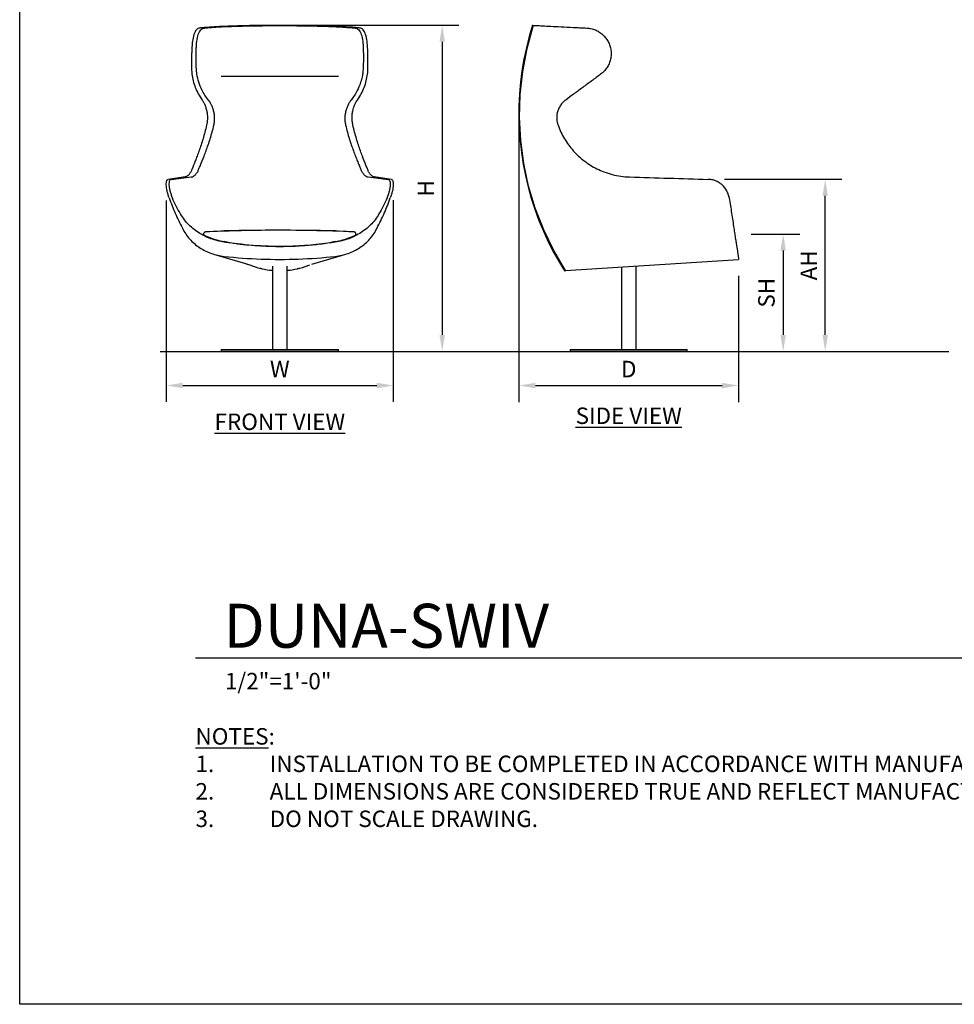
# Model space of a CAD drawing. Units: inches. Extents: x 0 to 204, y 0 to 264.
# Drawn here: x 0 to 128, y 0 to 134 of the extents above; entities that cross this region are included whole.
import ezdxf

# ---------------------------------------------------------------- set-up
doc = ezdxf.new("R2010")
doc.units = ezdxf.units.IN
doc.header["$MEASUREMENT"] = 0
doc.layers.get('0').update_dxf_attribs({"color": 10})
for name, color, linetype in [('A-ANNO-DIMS', 2, 'Continuous'), ('A-ANNO-NOTES', 2, 'Continuous'), ('A-ANNO-TITLE', 4, 'Continuous')]:
    doc.layers.add(name, color=color, linetype=linetype)
doc.styles.add('Arial', font='arial.ttf')
doc.dimstyles.new('ARCH-24', dxfattribs={"dimscale": 24, "dimtxt": 0.09375, "dimasz": 0.09375, "dimexe": 0.09375, "dimexo": 0.09375, "dimgap": 0.046875, "dimtad": 1, "dimdec": 4, "dimzin": 3, "dimdsep": 46, "dimlunit": 4, "dimtxsty": 'Arial', "dimcen": 0, "dimdle": 0.09375, "dimclrd": 256, "dimclre": 256, "dimclrt": 256, "dimadec": 0, "dimazin": 0, "dimtfac": 1, "dimtdec": 4, "dimtmove": 2, "dimatfit": 2, "dimfxl": 1, "dimfrac": 2, "dimtolj": 1, "dimtzin": 0, "dimlwd": -1, "dimlwe": -1, "dimarcsym": 0})

# ---------------------------------------------------------------- blocks, each defined once
blk = doc.blocks.new('*D1')
at = {"layer": 'A-ANNO-DIMS', "transparency": 16777216}
for p, q in [((20.01, 109.7), (20.01, 82.22)), ((50.99, 109.77), (50.99, 82.22)), ((22.26, 84.47), (48.74, 84.47))]:
    blk.add_line(p, q, dxfattribs=at)
for points in [[(22.26, 84.84), (22.26, 84.09), (20.01, 84.47)], [(48.74, 84.84), (48.74, 84.09), (50.99, 84.47)]]:
    blk.add_solid(points, dxfattribs=at)
at = {"layer": 'Defpoints', "color": 0, "transparency": 16777216}
for p in [(20.01, 111.95), (50.99, 112.02), (50.99, 84.47)]:
    blk.add_point(p, dxfattribs=at)
at = {"layer": 'A-ANNO-DIMS', "transparency": 16777216, "insert": (35.5, 86.72), "char_height": 2.25, "attachment_point": 5, "style": 'Arial'}
blk.add_mtext('\\A1;W', dxfattribs=at)
blk = doc.blocks.new('*D2')
at = {"layer": 'A-ANNO-DIMS', "transparency": 16777216}
for p, q in [((68.15, 120.41), (68.15, 82.21)), ((98.14, 99.44), (98.14, 82.21)), ((70.4, 84.46), (95.89, 84.46))]:
    blk.add_line(p, q, dxfattribs=at)
for points in [[(70.4, 84.83), (70.4, 84.08), (68.15, 84.46)], [(95.89, 84.83), (95.89, 84.08), (98.14, 84.46)]]:
    blk.add_solid(points, dxfattribs=at)
at = {"layer": 'Defpoints', "color": 0, "transparency": 16777216}
for p in [(68.15, 122.66), (98.14, 101.69), (98.14, 84.46)]:
    blk.add_point(p, dxfattribs=at)
at = {"layer": 'A-ANNO-DIMS', "transparency": 16777216, "insert": (83.14, 86.71), "char_height": 2.25, "attachment_point": 5, "style": 'Arial'}
blk.add_mtext('\\A1;D', dxfattribs=at)
blk = doc.blocks.new('*D3')
at = {"layer": 'A-ANNO-DIMS', "transparency": 16777216}
for p, q in [((99.86, 105.13), (106.47, 105.13)), ((104.22, 102.88), (104.22, 91.38)), ((103.72, 89.13), (106.47, 89.13))]:
    blk.add_line(p, q, dxfattribs=at)
for points in [[(103.84, 102.88), (104.59, 102.88), (104.22, 105.13)], [(103.84, 91.38), (104.59, 91.38), (104.22, 89.13)]]:
    blk.add_solid(points, dxfattribs=at)
at = {"layer": 'Defpoints', "color": 0, "transparency": 16777216}
for p in [(97.61, 105.13), (101.47, 89.13), (104.22, 89.13)]:
    blk.add_point(p, dxfattribs=at)
at = {"layer": 'A-ANNO-DIMS', "transparency": 16777216, "insert": (101.93, 97.13), "char_height": 2.25, "attachment_point": 5, "rotation": 90, "style": 'Arial'}
blk.add_mtext('\\A1;SH', dxfattribs=at)
blk = doc.blocks.new('*D4')
at = {"layer": 'A-ANNO-DIMS', "transparency": 16777216}
for p, q in [((37.75, 133.63), (59.93, 133.63)), ((57.68, 131.38), (57.68, 91.38)), ((46.25, 89.13), (59.93, 89.13))]:
    blk.add_line(p, q, dxfattribs=at)
for points in [[(57.3, 131.38), (58.05, 131.38), (57.68, 133.63)], [(57.3, 91.38), (58.05, 91.38), (57.68, 89.13)]]:
    blk.add_solid(points, dxfattribs=at)
at = {"layer": 'Defpoints', "color": 0, "transparency": 16777216}
for p in [(35.5, 133.63), (44, 89.13), (57.68, 89.13)]:
    blk.add_point(p, dxfattribs=at)
at = {"layer": 'A-ANNO-DIMS', "transparency": 16777216, "insert": (55.43, 111.38), "char_height": 2.25, "attachment_point": 5, "rotation": 90, "style": 'Arial'}
blk.add_mtext('\\A1;H', dxfattribs=at)
blk = doc.blocks.new('DWGTITLE-A')
at = {"style": 'Arial'}
for tag, p, height in [('TITLE1', (15.29, 36.89), 24), ('TITLE2', (15.29, 5.47), 24), ('SCALE', (16.05, -17.26), 9)]:
    blk.add_attdef(tag, p, '', height=height, dxfattribs=at)
blk = doc.blocks.new('*D8')
at = {"layer": 'A-ANNO-DIMS', "transparency": 16777216}
for p, q in [((96.23, 112.61), (112.21, 112.61)), ((109.96, 91.38), (109.96, 110.36)), ((99.64, 89.13), (112.21, 89.13))]:
    blk.add_line(p, q, dxfattribs=at)
for points in [[(109.58, 110.36), (110.33, 110.36), (109.96, 112.61)], [(109.58, 91.38), (110.33, 91.38), (109.96, 89.13)]]:
    blk.add_solid(points, dxfattribs=at)
at = {"layer": 'Defpoints', "color": 0, "transparency": 16777216}
for p in [(93.98, 112.61), (109.96, 112.61), (97.39, 89.13)]:
    blk.add_point(p, dxfattribs=at)
at = {"layer": 'A-ANNO-DIMS', "transparency": 16777216, "insert": (107.71, 100.87), "char_height": 2.25, "attachment_point": 5, "rotation": 90, "style": 'Arial'}
blk.add_mtext('\\A1;AH', dxfattribs=at)
blk = doc.blocks.new('DUNA-SWIV-FR')
for p, q in [((8, 37.5), (-8, 37.5)), ((-8.1, 16.42), (-10.15, 16.3)), ((10.15, 16.3), (8.1, 16.42)), ((-7.04, 14.87), (-7.58, 14.98)), ((-7.33, 14.94), (-7.14, 14.89)), ((7.15, 14.9), (6.88, 14.79)), ((7.58, 14.98), (7.04, 14.87)), ((7.14, 14.89), (7.33, 14.94)), ((-4.57, 11.96), (-3.79, 11.7)), ((-4.09, 11.8), (-3.62, 11.64)), ((-1, 11.62), (-1, 0.25)), ((1, 0.25), (1, 11.62)), ((3.62, 11.64), (4.09, 11.8)), ((-8, 0.25), (-8, 0)), ((-8, 0.25), (8, 0.25)), ((8, 0), (-8, 0)), ((8, 0), (8, 0.25))]:
    blk.add_line(p, q)
at = {"flags": 128}
for points in [[(-6.87, 14.81), (-6.93, 14.83), (-7.15, 14.9)], [(-8.72, 13.18), (-4.66, 11.99), (-4.4, 11.9)], [(4.4, 11.9), (8.55, 13.13), (8.72, 13.18)]]:
    blk.add_lwpolyline(points, dxfattribs=at)
for centre, major_axis, start_param, end_param in [((0.48, 21.35), (11.21, 0), 4.318192, 4.321969), ((0, 20.48), (10.16, 0), 4.330711, 4.613765), ((0, 20.48), (10.16, 0), 4.811013, 5.094066), ((-0.48, 21.35), (11.21, 0), 5.102809, 5.106586)]:
    blk.add_ellipse(centre, major_axis=major_axis, ratio=0.931664, start_param=start_param, end_param=end_param)
for points, knots in [([(10.92, 44.13), (10.76, 44.15), (10.41, 44.19), (9.56, 44.26), (8.25, 44.34), (6.34, 44.41), (4.17, 44.46), (1.82, 44.5), (-0.61, 44.5), (-3.01, 44.48), (-5.19, 44.44), (-7.08, 44.38), (-8.66, 44.31), (-9.75, 44.24), (-10.47, 44.18), (-10.78, 44.15), (-10.92, 44.13)], [0, 0, 0, 0, 0.043478, 0.086957, 0.173913, 0.26087, 0.347826, 0.434783, 0.521739, 0.608696, 0.695652, 0.771739, 0.847826, 0.923913, 0.961957, 1, 1, 1, 1]), ([(-10.29, 44.13), (-10.12, 44.15), (-9.75, 44.19), (-8.89, 44.25), (-7.56, 44.33), (-5.65, 44.4), (-3.5, 44.44), (-1.18, 44.47), (1.18, 44.47), (3.5, 44.44), (6.01, 44.39), (8.01, 44.31), (9.28, 44.22), (9.89, 44.17), (10.16, 44.15), (10.29, 44.13)], [0, 0, 0, 0, 0.045455, 0.090909, 0.181818, 0.272727, 0.363636, 0.454545, 0.545455, 0.636364, 0.727273, 0.863636, 0.931818, 0.965909, 1, 1, 1, 1]), ([(-10.92, 44.13), (-11.01, 44.13), (-11.17, 44.07), (-11.39, 43.9), (-11.57, 43.63), (-11.78, 43.15), (-11.9, 42.49), (-11.98, 41.72), (-12.01, 41.11), (-12.03, 40.48), (-12.04, 39.86), (-12.04, 39.26), (-12.04, 38.71), (-12.02, 38.22), (-12, 37.94), (-11.98, 37.82)], [0, 0, 0, 0, 0.071429, 0.142857, 0.214286, 0.285714, 0.428571, 0.5, 0.571429, 0.642857, 0.714286, 0.785714, 0.857143, 0.928571, 1, 1, 1, 1]), ([(-11.31, 37.82), (-11.33, 37.94), (-11.36, 38.22), (-11.39, 38.71), (-11.4, 39.27), (-11.41, 39.86), (-11.41, 40.49), (-11.4, 41.12), (-11.38, 41.73), (-11.32, 42.5), (-11.15, 43.32), (-10.86, 43.85), (-10.55, 44.08), (-10.38, 44.13), (-10.29, 44.13)], [0, 0, 0, 0, 0.071429, 0.142857, 0.214286, 0.285714, 0.357143, 0.428571, 0.5, 0.571429, 0.714286, 0.857143, 0.928571, 1, 1, 1, 1]), ([(10.29, 44.13), (10.38, 44.13), (10.55, 44.08), (10.86, 43.85), (11.15, 43.32), (11.32, 42.5), (11.38, 41.73), (11.41, 41.02), (11.42, 40.17), (11.41, 39.26), (11.38, 38.44), (11.34, 38), (11.31, 37.82)], [0, 0, 0, 0, 0.071429, 0.142857, 0.285714, 0.428571, 0.5, 0.571429, 0.678571, 0.785714, 0.892857, 1, 1, 1, 1]), ([(11.98, 37.82), (12, 37.94), (12.02, 38.22), (12.04, 38.71), (12.04, 39.26), (12.04, 39.86), (12.03, 40.48), (12.01, 41.11), (11.98, 41.72), (11.9, 42.49), (11.74, 43.31), (11.46, 43.84), (11.17, 44.07), (11.01, 44.13), (10.92, 44.13)], [0, 0, 0, 0, 0.071429, 0.142857, 0.214286, 0.285714, 0.357143, 0.428571, 0.5, 0.571429, 0.714286, 0.857143, 0.928571, 1, 1, 1, 1]), ([(-9.74, 34.31), (-9.92, 34.53), (-10.24, 34.98), (-10.7, 35.79), (-11.08, 36.73), (-11.25, 37.46), (-11.31, 37.82)], [0, 0, 0, 0, 0.2, 0.4, 0.7, 1, 1, 1, 1]), ([(11.31, 37.82), (11.27, 37.58), (11.16, 37.1), (10.9, 36.26), (10.46, 35.32), (10.01, 34.64), (9.74, 34.31)], [0, 0, 0, 0, 0.2, 0.4, 0.7, 1, 1, 1, 1]), ([(-10.6, 34.31), (-10.53, 34.21), (-10.38, 33.98), (-10.22, 33.63), (-10.11, 33.32), (-10.03, 33.07), (-9.97, 32.81), (-9.91, 32.5), (-9.88, 32.12), (-9.87, 31.7), (-9.91, 31.27), (-9.96, 31), (-9.99, 30.87)], [0, 0, 0, 0, 0.142857, 0.285714, 0.357143, 0.428571, 0.5, 0.571429, 0.678571, 0.785714, 0.892857, 1, 1, 1, 1]), ([(-8.99, 30.87), (-8.95, 31.05), (-8.89, 31.42), (-8.88, 31.99), (-8.94, 32.47), (-9.01, 32.78), (-9.06, 32.96), (-9.1, 33.11), (-9.16, 33.27), (-9.22, 33.42), (-9.27, 33.53), (-9.32, 33.64), (-9.39, 33.77), (-9.47, 33.92), (-9.59, 34.11), (-9.68, 34.24), (-9.74, 34.31)], [0, 0, 0, 0, 0.142857, 0.285714, 0.428571, 0.5, 0.535714, 0.571429, 0.625, 0.678571, 0.705357, 0.732143, 0.785714, 0.839286, 0.892857, 1, 1, 1, 1]), ([(9.74, 34.31), (9.66, 34.21), (9.54, 34.04), (9.39, 33.78), (9.28, 33.56), (9.18, 33.33), (9.09, 33.09), (9.02, 32.83), (8.94, 32.47), (8.88, 31.99), (8.89, 31.42), (8.95, 31.05), (8.99, 30.87)], [0, 0, 0, 0, 0.142857, 0.214286, 0.285714, 0.357143, 0.428571, 0.5, 0.571429, 0.714286, 0.857143, 1, 1, 1, 1]), ([(9.99, 30.87), (9.95, 31.05), (9.89, 31.41), (9.86, 31.98), (9.91, 32.45), (9.97, 32.81), (10.04, 33.12), (10.12, 33.35), (10.18, 33.52), (10.23, 33.63), (10.29, 33.77), (10.36, 33.92), (10.46, 34.11), (10.55, 34.24), (10.6, 34.31)], [0, 0, 0, 0, 0.142857, 0.285714, 0.428571, 0.5, 0.571429, 0.678571, 0.705357, 0.732143, 0.785714, 0.839286, 0.892857, 1, 1, 1, 1]), ([(-9.99, 30.87), (-10.06, 30.55), (-10.22, 29.92), (-10.47, 29.02), (-10.74, 28.17), (-11.02, 27.38), (-11.28, 26.65), (-11.62, 25.77), (-11.92, 25.04), (-12.08, 24.62), (-12.13, 24.5)], [0, 0, 0, 0, 0.111111, 0.222222, 0.333333, 0.444444, 0.555556, 0.666667, 0.888889, 1, 1, 1, 1]), ([(-11.19, 24.5), (-11.14, 24.62), (-11.04, 24.9), (-10.76, 25.58), (-10.42, 26.41), (-10.05, 27.38), (-9.77, 28.17), (-9.49, 29.02), (-9.23, 29.92), (-9.07, 30.55), (-8.99, 30.87)], [0, 0, 0, 0, 0.111111, 0.222222, 0.444444, 0.555556, 0.666667, 0.777778, 0.888889, 1, 1, 1, 1]), ([(12.13, 24.5), (12.08, 24.62), (11.97, 24.9), (11.7, 25.58), (11.37, 26.41), (11.02, 27.38), (10.74, 28.17), (10.47, 29.02), (10.22, 29.92), (10.06, 30.55), (9.99, 30.87)], [0, 0, 0, 0, 0.111111, 0.222222, 0.444444, 0.555556, 0.666667, 0.777778, 0.888889, 1, 1, 1, 1]), ([(-15.09, 20.94), (-15.15, 21.11), (-15.26, 21.43), (-15.42, 22.07), (-15.5, 22.63), (-15.48, 23.05), (-15.44, 23.29), (-15.35, 23.44), (-15.29, 23.48), (-15.25, 23.48)], [-1, -1, -1, -1, -0.875, -0.75, -0.5, -0.375, -0.25, -0.125, 0, 0, 0, 0]), ([(15.25, 23.48), (15.29, 23.48), (15.35, 23.44), (15.44, 23.29), (15.48, 23.05), (15.5, 22.63), (15.42, 22.07), (15.26, 21.43), (15.15, 21.11), (15.09, 20.94)], [-1, -1, -1, -1, -0.875, -0.75, -0.625, -0.5, -0.25, -0.125, 0, 0, 0, 0]), ([(-7.34, 14.88), (-7.66, 14.92), (-8.28, 15.03), (-9.5, 15.37), (-10.66, 15.9), (-11.7, 16.62), (-12.41, 17.24), (-13.03, 17.96), (-13.38, 18.48), (-13.53, 18.76)], [0, 0, 0, 0, 0.125, 0.25, 0.5, 0.625, 0.75, 0.875, 1, 1, 1, 1]), ([(13.53, 18.76), (13.38, 18.48), (13.03, 17.96), (12.41, 17.24), (11.7, 16.62), (10.66, 15.9), (9.5, 15.37), (8.28, 15.03), (7.66, 14.92), (7.34, 14.88)], [0, 0, 0, 0, 0.125, 0.25, 0.375, 0.5, 0.75, 0.875, 1, 1, 1, 1]), ([(-13.28, 16.82), (-13.15, 16.55), (-12.85, 16.04), (-12.31, 15.32), (-11.67, 14.69), (-10.71, 13.97), (-9.63, 13.44), (-8.47, 13.1), (-7.88, 13), (-7.58, 12.96)], [0, 0, 0, 0, 0.125, 0.25, 0.375, 0.5, 0.75, 0.875, 1, 1, 1, 1]), ([(-10.15, 16.3), (-10.18, 16.29), (-10.22, 16.29), (-10.29, 16.25), (-10.34, 16.2), (-10.38, 16.13), (-10.4, 16.06), (-10.39, 15.99), (-10.38, 15.95), (-10.36, 15.91), (-10.32, 15.86), (-10.28, 15.83), (-10.25, 15.82)], [0, 0, 0, 0, 0.111111, 0.222222, 0.333333, 0.444444, 0.583333, 0.652778, 0.722222, 0.791667, 0.861111, 1, 1, 1, 1]), ([(10.15, 16.3), (8.22, 16.39), (4.35, 16.51), (-2.42, 16.56), (-7.25, 16.43), (-10.15, 16.3)], [0, 0, 0, 0, 0.285714, 0.571429, 1, 1, 1, 1]), ([(-6.33, 16.46), (-6.63, 16.46), (-7.19, 16.44), (-7.73, 16.43), (-7.97, 16.42)], [0, 0, 0, 0, 0.5, 0.9311202, 0.9311202, 0.9311202, 0.9311202]), ([(7.97, 16.42), (7.73, 16.43), (7.19, 16.44), (6.63, 16.46), (6.33, 16.46)], [0.0687987, 0.0687987, 0.0687987, 0.0687987, 0.5, 1, 1, 1, 1]), ([(7.58, 12.96), (7.88, 13), (8.47, 13.1), (9.63, 13.44), (10.71, 13.97), (11.67, 14.69), (12.31, 15.33), (12.86, 16.04), (13.15, 16.55), (13.28, 16.82)], [0, 0, 0, 0, 0.125, 0.25, 0.5, 0.625, 0.75, 0.875, 1, 1, 1, 1]), ([(10.25, 15.82), (10.27, 15.83), (10.31, 15.86), (10.36, 15.92), (10.39, 15.98), (10.4, 16.07), (10.38, 16.13), (10.35, 16.19), (10.32, 16.22), (10.28, 16.25), (10.23, 16.28), (10.18, 16.29), (10.15, 16.3)], [0, 0, 0, 0, 0.111111, 0.222222, 0.333333, 0.444444, 0.583333, 0.652778, 0.722222, 0.791667, 0.861111, 1, 1, 1, 1]), ([(7.34, 14.88), (6.65, 14.77), (5.26, 14.57), (2.46, 14.31), (-0.7, 14.24), (-4.21, 14.44), (-6.3, 14.71), (-7.34, 14.88)], [0, 0, 0, 0, 0.142857, 0.285714, 0.571429, 0.785714, 1, 1, 1, 1]), ([(-7.33, 14.94), (-5.95, 14.72), (-3.16, 14.4), (0.7, 14.31), (4.21, 14.51), (6.29, 14.77), (7.33, 14.94)], [0, 0, 0, 0, 0.285714, 0.571429, 0.785714, 1, 1, 1, 1]), ([(-2.68, 11.36), (-2.64, 11.35), (-2.55, 11.32), (-2.45, 11.3), (-2.39, 11.29)], [0.434890619, 0.434890619, 0.434890619, 0.434890619, 0.4375, 0.442149122, 0.442149122, 0.442149122, 0.442149122]), ([(2.39, 11.29), (2.45, 11.3), (2.55, 11.32), (2.65, 11.35), (2.68, 11.36)], [0.55785254, 0.55785254, 0.55785254, 0.55785254, 0.5625, 0.56510361, 0.56510361, 0.56510361, 0.56510361])]:
    blk.add_open_spline(points, degree=3, knots=knots)
for points in [[(-11.98, 37.82), (-11.94, 37.52), (-11.83, 36.92), (-11.55, 36.03), (-11.15, 35.16), (-10.8, 34.59), (-10.6, 34.31)], [(10.6, 34.31), (10.8, 34.59), (11.15, 35.16), (11.55, 36.03), (11.83, 36.92), (11.94, 37.52), (11.98, 37.82)], [(8.99, 30.87), (9.07, 30.55), (9.23, 29.92), (9.49, 29.02), (9.77, 28.17), (10.05, 27.38), (10.33, 26.65), (10.59, 25.99), (10.83, 25.41), (11.04, 24.9), (11.14, 24.62), (11.19, 24.5)], [(-12.13, 24.5), (-12.21, 24.36), (-12.38, 24.12), (-12.63, 23.88), (-12.8, 23.81), (-12.89, 23.8)], [(-12.08, 23.8), (-11.98, 23.81), (-11.78, 23.88), (-11.49, 24.12), (-11.3, 24.36), (-11.2, 24.5)], [(11.2, 24.5), (11.3, 24.36), (11.49, 24.12), (11.78, 23.88), (11.98, 23.81), (12.08, 23.8)], [(12.89, 23.8), (12.8, 23.81), (12.63, 23.88), (12.38, 24.12), (12.21, 24.36), (12.13, 24.5)], [(-12.89, 23.8), (-13.27, 23.75), (-14.05, 23.64), (-14.85, 23.54), (-15.25, 23.48)], [(-14.83, 23.48), (-14.87, 23.48), (-14.95, 23.44), (-15.05, 23.29), (-15.11, 23.05), (-15.13, 22.73), (-15.09, 22.34), (-14.99, 21.9), (-14.85, 21.43), (-14.73, 21.1), (-14.66, 20.94)], [(-14.83, 23.48), (-14.36, 23.54), (-13.44, 23.64), (-12.53, 23.75), (-12.08, 23.8)], [(12.08, 23.8), (12.53, 23.75), (13.44, 23.64), (14.36, 23.54), (14.83, 23.48)], [(15.25, 23.48), (14.85, 23.54), (14.05, 23.64), (13.27, 23.75), (12.89, 23.8)], [(14.66, 20.94), (14.73, 21.1), (14.85, 21.43), (14.99, 21.9), (15.09, 22.34), (15.13, 22.73), (15.11, 23.05), (15.05, 23.29), (14.95, 23.44), (14.87, 23.48), (14.83, 23.48)], [(-15.09, 20.94), (-14.84, 20.23), (-14.29, 18.84), (-13.63, 17.49), (-13.28, 16.82)], [(-13.53, 18.76), (-13.75, 19.11), (-14.15, 19.82), (-14.49, 20.56), (-14.66, 20.94)], [(13.28, 16.82), (13.63, 17.49), (14.29, 18.84), (14.84, 20.23), (15.09, 20.94)], [(14.66, 20.94), (14.49, 20.56), (14.15, 19.82), (13.75, 19.11), (13.53, 18.76)], [(-3.2, 16.51), (-3.73, 16.51), (-4.79, 16.49), (-5.82, 16.47), (-6.33, 16.46)], [(6.33, 16.46), (5.82, 16.47), (4.79, 16.49), (3.73, 16.51), (3.2, 16.51)], [(-10.25, 15.82), (-9.94, 15.68), (-9.32, 15.42), (-8.34, 15.12), (-7.67, 14.99), (-7.33, 14.94)], [(7.33, 14.94), (7.67, 14.99), (8.34, 15.12), (9.31, 15.42), (9.94, 15.68), (10.25, 15.82)], [(-7.58, 12.96), (-5.91, 12.78), (-2.54, 12.54), (2.54, 12.54), (5.9, 12.78), (7.58, 12.96)], [(-3.81, 11.71), (-3.8, 11.71), (-3.79, 11.71), (-3.78, 11.7)], [(-1.5, 11.13), (-1.39, 11.11), (-1.28, 11.1), (-1.17, 11.08)], [(1.17, 11.08), (1.28, 11.1), (1.39, 11.11), (1.51, 11.13)], [(3.78, 11.7), (3.79, 11.71), (3.8, 11.71), (3.81, 11.71)]]:
    blk.add_open_spline(points, degree=3)
blk = doc.blocks.new('DUNA-SWIV-SD')
for p, q in [((-13.13, 44.54), (-13.58, 43)), ((-13.13, 44.54), (-12.99, 44.49)), ((-13.58, 43), (-13.97, 41.45)), ((-13.97, 41.45), (-14.3, 39.89)), ((-14.3, 39.89), (-14.57, 38.31)), ((-14.57, 38.31), (-14.77, 36.73)), ((-14.77, 36.73), (-14.91, 35.13)), ((-14.91, 35.13), (-14.99, 33.53)), ((-14.99, 33.53), (-15, 31.94)), ((-15, 31.94), (-14.95, 30.34)), ((-14.95, 30.34), (-14.83, 28.74)), ((-14.83, 28.74), (-14.65, 27.15)), ((-14.65, 27.15), (-14.41, 25.57)), ((-14.41, 25.57), (-14.1, 24)), ((-14.1, 24), (-13.74, 22.45)), ((-13.74, 22.45), (-13.31, 20.91)), ((-13.31, 20.91), (-12.81, 19.39)), ((-12.81, 19.39), (-12.26, 17.88)), ((-12.26, 17.88), (-11.65, 16.41)), ((-11.65, 16.41), (-10.98, 14.95)), ((-10.98, 14.95), (-10.25, 13.53)), ((-10.25, 13.53), (-9.47, 12.14)), ((-9.47, 12.14), (-8.74, 10.95)), ((-8.64, 11.02), (15, 12.56)), ((-8.64, 11.02), (-8.74, 10.95)), ((-1, 11.52), (-1, 0.25)), ((1, 0.25), (1, 11.65)), ((-8, 0.25), (-8, 0)), ((-8, 0.25), (0, 0.25)), ((0, 0), (-8, 0)), ((0, 0.25), (8, 0.25)), ((8, 0), (0, 0)), ((8, 0), (8, 0.25))]:
    blk.add_line(p, q)
at = {"flags": 128}
blk.add_lwpolyline([(-8.64, 11.02), (-10.23, 13.75), (-11.61, 16.59), (-12.75, 19.53), (-13.66, 22.55), (-14.32, 25.64), (-14.73, 28.77), (-14.9, 31.93), (-14.81, 35.08), (-14.47, 38.22), (-13.88, 41.32), (-13.05, 44.37), (-13.01, 44.5)], dxfattribs=at)
for points in [[(-12.99, 44.5), (-13, 44.5), (-13.01, 44.5), (-13.01, 44.5)], [(-3.83, 37.82), (-4.24, 37.52), (-5.05, 36.92), (-6.26, 36.03), (-7.45, 35.16), (-8.22, 34.59), (-8.6, 34.31)], [(-3.38, 24.5), (-3.01, 24.36), (-2.25, 24.12), (-1.08, 23.88), (-0.28, 23.81), (0.11, 23.8)], [(0.11, 23.8), (1.9, 23.75), (5.48, 23.64), (9.05, 23.54), (10.84, 23.48)], [(13.72, 20.94), (13.83, 20.23), (14.04, 18.84), (14.25, 17.49), (14.35, 16.82)]]:
    blk.add_open_spline(points, degree=3)
for points, knots in [([(-13.01, 44.5), (-13.01, 44.5), (-12.98, 44.5), (-12.7, 44.48), (-11.87, 44.44), (-10.7, 44.38), (-9.28, 44.31), (-7.89, 44.24), (-6.68, 44.18), (-6.05, 44.15), (-5.72, 44.13)], [0.5000082, 0.5000082, 0.5000082, 0.5000082, 0.5217391, 0.6086957, 0.6956522, 0.7717391, 0.8478261, 0.923913, 0.9619565, 1, 1, 1, 1]), ([(-5.72, 44.13), (-5.53, 44.13), (-5.15, 44.07), (-4.59, 43.9), (-4.05, 43.63), (-3.4, 43.15), (-2.88, 42.49), (-2.55, 41.72), (-2.41, 41.11), (-2.38, 40.48), (-2.47, 39.86), (-2.66, 39.26), (-2.96, 38.71), (-3.35, 38.22), (-3.66, 37.94), (-3.83, 37.82)], [0, 0, 0, 0, 0.071429, 0.142857, 0.214286, 0.285714, 0.428571, 0.5, 0.571429, 0.642857, 0.714286, 0.785714, 0.857143, 0.928571, 1, 1, 1, 1]), ([(-8.6, 34.31), (-8.74, 34.21), (-9.01, 33.98), (-9.28, 33.63), (-9.47, 33.32), (-9.59, 33.07), (-9.69, 32.81), (-9.77, 32.5), (-9.83, 32.12), (-9.83, 31.7), (-9.77, 31.27), (-9.69, 31), (-9.65, 30.87)], [0, 0, 0, 0, 0.142857, 0.285714, 0.357143, 0.428571, 0.5, 0.571429, 0.678571, 0.785714, 0.892857, 1, 1, 1, 1]), ([(-9.65, 30.87), (-9.53, 30.55), (-9.27, 29.92), (-8.79, 29.02), (-8.22, 28.17), (-7.58, 27.38), (-6.87, 26.65), (-5.83, 25.77), (-4.66, 25.04), (-3.71, 24.62), (-3.38, 24.5)], [0, 0, 0, 0, 0.111111, 0.222222, 0.333333, 0.444444, 0.555556, 0.666667, 0.888889, 1, 1, 1, 1]), ([(13.72, 20.94), (13.69, 21.11), (13.61, 21.43), (13.34, 22.07), (12.9, 22.63), (12.33, 23.05), (11.86, 23.29), (11.36, 23.44), (11.01, 23.48), (10.84, 23.48)], [-1, -1, -1, -1, -0.875, -0.75, -0.5, -0.375, -0.25, -0.125, 0, 0, 0, 0]), ([(14.35, 16.82), (14.39, 16.55), (14.47, 16.04), (14.58, 15.32), (14.68, 14.69), (14.79, 13.97), (14.87, 13.44), (14.92, 13.1), (14.94, 13), (14.94, 12.96)], [0, 0, 0, 0, 0.125, 0.25, 0.375, 0.5, 0.75, 0.875, 1, 1, 1, 1]), ([(14.94, 12.96), (14.97, 12.78), (15, 12.6), (15, 12.56), (15, 12.56)], [0, 0, 0, 0, 0.3333333, 0.4999981, 0.4999981, 0.4999981, 0.4999981])]:
    blk.add_open_spline(points, degree=3, knots=knots)

msp = doc.modelspace()

# ---------------------------------------------------------------- linework, layer by layer
msp.add_line((19.17422, 89.1276), (126.82237, 89.1276))
at = {"layer": 'A-ANNO-TITLE'}
msp.add_line((24, 47.30404), (167.36685, 47.30404), dxfattribs=at)
at = {"layer": 'Defpoints'}
msp.add_lwpolyline([(0, 0), (0, 264), (204, 264), (204, 0)], close=True, dxfattribs=at)

# ---------------------------------------------------------------- block references
for name, p in [('DUNA-SWIV-FR', (35.49864, 89.1276)), ('DUNA-SWIV-SD', (83.13544, 89.1276))]:
    msp.add_blockref(name, p)
at = {"layer": 'A-ANNO-TITLE'}
ref = msp.add_blockref('DWGTITLE-A', (24, 47.30404), dxfattribs=dict(at, xscale=0.25, yscale=0.25, zscale=0.25))
ref.add_attrib('TITLE2', 'DUNA-SWIV', (27.82195, 48.67187), dxfattribs={"layer": '0', "color": 3, "height": 6, "style": 'Arial'})
ref.add_attrib('SCALE', '1/2"=1\'-0"', (28.01171, 42.98785), dxfattribs={"layer": '0', "color": 2, "height": 2.25, "style": 'Arial'})

# ---------------------------------------------------------------- texts
at = {"layer": 'A-ANNO-NOTES', "char_height": 2.25, "style": 'Arial'}
for s, insert, width, attachment_point in [('{\\LFRONT VIEW}', (35.51232, 80.64333), 30.2182692, 2), ('{\\fArial|b0|i0|c0|p34;\\LSIDE VIEW}', (83.13544, 81.46372), 30.2182692, 2), ("{\\LNOTES}: \\P\\pi-6.75,l6.75,t4.5,6.75;1.^IINSTALLATION TO BE COMPLETED IN ACCORDANCE WITH MANUFACTURER'S SPECIFICATIONS. \\P2.^IALL DIMENSIONS ARE CONSIDERED TRUE AND REFLECT MANUFACTURER'S SPECIFICATIONS. \\P3.^IDO NOT SCALE DRAWING.", (24, 37.69952), 187.3315683, 1)]:
    msp.add_mtext(s, dxfattribs=dict(at, insert=insert, width=width, attachment_point=attachment_point))

# ---------------------------------------------------------------- dimensions: what is measured, and where the dimension line sits
at = {"layer": 'A-ANNO-DIMS'}
for base, p1, p2, text, picture, middle in [((57.67985, 89.1276), (35.4987, 133.62652), (44.00006, 89.1276), 'H', '*D4', (55.42985, 111.37706)), ((109.95971, 112.61239), (97.38544, 89.1276), (93.97675, 112.61239), 'AH', '*D8', (107.70971, 100.86999)), ((104.21864, 89.1276), (97.61112, 105.1276), (101.47385, 89.1276), 'SH', '*D3', (101.93027, 97.1276))]:
    dim = msp.add_linear_dim(base=base, p1=p1, p2=p2, angle=90, text=text, dimstyle='ARCH-24', dxfattribs=at)
    dim.commit()
    dim.dimension.update_dxf_attribs({"geometry": picture, "text_midpoint": middle})
for base, p1, p2, text, picture, middle in [((98.13867, 84.45548), (68.14843, 122.66249), (98.13867, 101.68649), 'D', '*D2', (83.14355, 86.70548)), ((50.98521, 84.46852), (20.01129, 111.946), (50.98521, 112.02215), 'W', '*D1', (35.49825, 86.71852))]:
    dim = msp.add_linear_dim(base=base, p1=p1, p2=p2, text=text, dimstyle='ARCH-24', dxfattribs=at)
    dim.commit()
    dim.dimension.update_dxf_attribs({"geometry": picture, "text_midpoint": middle})

doc.saveas('drawing.dxf')
